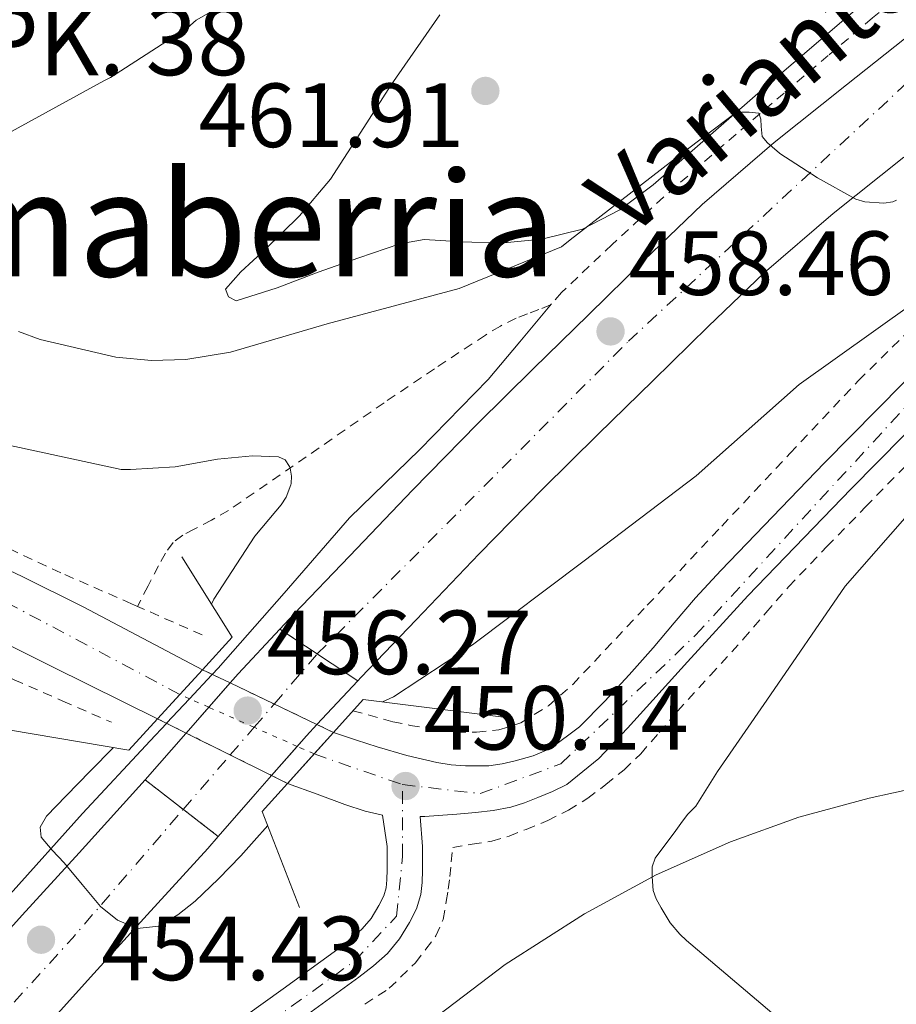
# Model space of a CAD drawing. Units: metres. Extents: x 583653 to 587098, y 4721997 to 4724352.
# Drawn here: x 583836 to 583932, y 4724109 to 4724217 of the extents above; entities that cross this region are included whole.
import ezdxf
from ezdxf.enums import TextEntityAlignment as Align

# ---------------------------------------------------------------- set-up
doc = ezdxf.new("R2010")
doc.units = ezdxf.units.M
doc.header["$MEASUREMENT"] = 0
for name, pattern in [('DGN Style 2', [1.7399219301090239, 1.043953158065414, -0.6959687720436097]), ('DGN Style 4', [2.7856150101045474, 1.391937544087219, -0.6959687720436097, 0.001739921930109024, -0.6959687720436097]), ('DGN Style 5', [1.217945351076317, 0.5219765790327072, -0.6959687720436097])]:
    doc.linetypes.add(name, pattern=pattern)
for name, color, linetype, lineweight in [('Carretera', 9, 'Continuous', 0), ('Carretera no vista', 7, 'Continuous', 0), ('Carretera sobre puente', 135, 'Continuous', 0), ('Cierre de vial', 7, 'DGN Style 5', 0), ('Cota de punto acotado NO terreno', 92, 'Continuous', 0), ('Cota de punto acotado terreno', 7, 'Continuous', 0), ('Curva de nivel intermedia', 30, 'Continuous', 0), ('Eje de carretera', 7, 'DGN Style 4', 0), ('Eje de carretera no vista', 7, 'DGN Style 5', 0), ('Eje de carretera sobre puente', 7, 'DGN Style 4', 0), ('Línea blanca (vial)', 7, 'Continuous', 13), ('Línea de asfalto', 7, 'Continuous', 13), ('Línea de cambio de uso (parcela vista)', 92, 'Continuous', 0), ('Línea de cuneta (fondo)', 4, 'DGN Style 2', 0), ('Puente', 1, 'Continuous', 0), ('Punto acotado NO terreno (símbolo)', 7, 'Continuous', 0), ('Punto acotado terreno (símbolo)', 7, 'Continuous', 0), ('Texto de Carretera Red Local', 1, 'Continuous', 0), ('Texto de Punto Kilométrico carretera', 7, 'Continuous', 0), ('Texto de Área (paraje) menor', 7, 'Continuous', 0)]:
    doc.layers.add(name, color=color, linetype=linetype, lineweight=lineweight)
doc.styles.add('Style-Arial', font='arial.ttf')

# ---------------------------------------------------------------- blocks, each defined once
blk = doc.blocks.new('5PATER')
at = {"layer": 'Punto acotado terreno (símbolo)', "linetype": 'Continuous', "lineweight": 0}
h = blk.add_hatch(color=51, dxfattribs=at)
edge = h.paths.add_edge_path()
edge.add_ellipse((0, 0), major_axis=(-0.1095731443231308, -0.1110710700762829), ratio=0.9994222409660317, start_angle=0, end_angle=360)
blk = doc.blocks.new('5PANOT')
at = {"layer": 'Punto acotado terreno (símbolo)', "linetype": 'Continuous', "lineweight": 0}
h = blk.add_hatch(color=1, dxfattribs=at)
edge = h.paths.add_edge_path()
edge.add_arc((0, 0), 0.1559999991919335, 0, 360)

msp = doc.modelspace()

# ---------------------------------------------------------------- linework, layer by layer
at = {"layer": 'Carretera', "color": 9, "linetype": 'Continuous', "lineweight": 0}
for points in [[(583932.989999998, 4724201.9, 459.5399999999936), (583925.1999999986, 4724195.680000001, 459.070000000007), (583917.6299999979, 4724189.16, 458.6999999999971), (583911.4699999979, 4724183.279999999, 458.6300000000047), (583905.4100000004, 4724177.32, 458.5099999999948), (583899.3399999996, 4724171.390000001, 458.0399999999936), (583893.3099999991, 4724165.42, 457.5500000000029), (583886.3099999985, 4724158.259999999, 457.1100000000006), (583879.3599999994, 4724151.019999999, 456.7200000000012), (583873.3099999987, 4724144.689999999, 456.5299999999989), (583872.9600000001, 4724144.310000001, 456.5099999999948), (583864.3900000004, 4724149.990000002, 456.4600000000065), (583865.9400000017, 4724151.649999999, 456.5299999999989), (583872.0399999992, 4724158.029999998, 456.7200000000012), (583879.0199999996, 4724165.310000001, 457.1100000000006), (583886.1200000008, 4724172.57, 457.5500000000029), (583892.2299999995, 4724178.61, 458.0399999999936), (583898.3099999992, 4724184.560000001, 458.5099999999948), (583904.4200000024, 4724190.560000001, 458.6300000000047), (583910.8199999996, 4724196.680000001, 458.6999999999971), (583918.7299999997, 4724203.49, 459.070000000007), (583926.6700000014, 4724209.830000001, 459.5399999999936), (583933.0500000007, 4724214.9, 460.1000000000058)], [(583785.5100000009, 4724179.859999999, 453.5200000000041), (583793.0000000009, 4724176.67, 452.8099999999977), (583800.359999999, 4724173.160000001, 452.3000000000029), (583807.239999999, 4724169.62, 451.9499999999971), (583813.8900000008, 4724166.210000002, 451.6000000000058), (583824.8999999992, 4724161.07, 450.9100000000035), (583836.0700000006, 4724155.790000001, 450.320000000007), (583842.7899999997, 4724152.460000001, 450.0599999999977), (583855.8899999999, 4724145.540000001, 449.8099999999977), (583850.9500000002, 4724140.130000002, 449.75), (583839.4899999981, 4724145.8, 450.0599999999977), (583832.8299999974, 4724149.099999999, 450.320000000007), (583821.7399999986, 4724154.350000001, 450.9100000000035), (583810.6299999999, 4724159.529999998, 451.6000000000058), (583803.8399999993, 4724163.010000001, 451.9499999999971), (583797.0599999977, 4724166.509999999, 452.3000000000029), (583789.9499999998, 4724169.899999999, 452.8099999999977), (583782.719999999, 4724172.970000001, 453.5200000000041)], [(583858.6799999995, 4724106.09, 451.2799999999989), (583864.7600000014, 4724110.460000002, 451.0599999999977), (583870.7699999996, 4724114.810000001, 450.8300000000018), (583872.219999998, 4724115.940000001, 450.6999999999971), (583873.4499999996, 4724117.040000002, 450.5800000000018), (583874.4200000018, 4724118.2, 450.5), (583875.2800000003, 4724119.61, 450.4499999999971), (583875.8099999976, 4724120.660000001, 450.4199999999983), (583876.0700000013, 4724121.57, 450.3800000000047), (583876.1600000008, 4724122.429999999, 450.3500000000058), (583876.1999999988, 4724123.570000002, 450.320000000007), (583876.1999999988, 4724126.09, 450.2899999999936), (583875.6600000003, 4724129.540000001, 450.1900000000023), (583873.7600000025, 4724129.999999999, 450.1900000000023), (583871.5500000018, 4724130.730000001, 450.1900000000023), (583868.4800000007, 4724131.850000001, 450.1300000000047), (583865.2300000008, 4724133.040000002, 450.0599999999977), (583870.2800000022, 4724138.640000001, 449.5500000000029), (583872.8299999981, 4724137.8, 449.5500000000029), (583875.0700000001, 4724137.069999999, 449.5500000000029), (583878.3400000001, 4724136.119999999, 449.6699999999983), (583881.6599999993, 4724135.34, 449.8699999999953), (583883.2300000007, 4724135.09, 449.9900000000052), (583884.7999999998, 4724134.960000002, 450.0599999999977), (583887.359999999, 4724134.960000002, 450.0599999999977), (583888.8099999997, 4724135.189999999, 450.0599999999977), (583890.239999998, 4724135.529999999, 450.0599999999977), (583892.2399999985, 4724136.060000001, 450.1000000000058), (583894.1400000006, 4724136.869999998, 450.1900000000023), (583897.329999998, 4724139.26, 450.4799999999959), (583900.1000000018, 4724142.060000001, 450.8300000000018), (583902.7800000019, 4724144.98, 451.2700000000041), (583905.4100000004, 4724147.95, 451.6600000000035), (583907.7399999994, 4724150.690000001, 451.929999999993), (583910.0799999974, 4724153.439999999, 452.1999999999971), (583912.8500000013, 4724156.460000002, 452.5), (583924.2500000007, 4724168.29, 453.6499999999942), (583935.7899999988, 4724179.980000001, 454.8000000000029)], [(583938.6900000023, 4724177.07, 454.8000000000029), (583927.1900000023, 4724165.42, 453.6499999999942), (583915.8399999997, 4724153.640000001, 452.5), (583909.1900000023, 4724146.41, 451.7899999999936), (583902.5899999996, 4724139.11, 451.0899999999965), (583899.4699999993, 4724135.790000001, 450.9600000000065), (583895.9400000023, 4724132.909999999, 450.8999999999942), (583894.3700000008, 4724132.130000002, 450.7299999999959), (583892.7399999992, 4724131.499999999, 450.5800000000018), (583891.2800000019, 4724130.909999999, 450.570000000007), (583889.7899999986, 4724130.410000001, 450.5800000000018), (583887.8500000008, 4724130.040000002, 450.4400000000023), (583885.8900000005, 4724129.840000001, 450.320000000007), (583883.8400000009, 4724129.670000001, 450.320000000007), (583881.789999999, 4724129.519999999, 450.320000000007), (583880.3200000004, 4724129.409999999, 450.2899999999936), (583879.8099999987, 4724129.38, 450.2799999999989), (583880.0599999989, 4724126.09, 450.2899999999936), (583880.0599999989, 4724123.499999999, 450.320000000007), (583880.0199999987, 4724122.149999999, 450.3500000000058), (583879.8700000012, 4724120.810000001, 450.3800000000047), (583879.4100000008, 4724119.230000001, 450.4199999999983), (583878.6599999998, 4724117.739999999, 450.4499999999971), (583877.5599999977, 4724115.940000001, 450.5), (583876.2199999989, 4724114.349999999, 450.5800000000018), (583874.699999999, 4724112.980000001, 450.6999999999971), (583873.0899999996, 4724111.720000001, 450.8300000000018), (583867.0100000022, 4724107.33, 451.0599999999977)], [(583823.5599999981, 4724104.680000001, 453.7799999999989), (583829.8099999976, 4724111.609999998, 454.070000000007), (583836.0700000006, 4724118.540000002, 454.4199999999983), (583842.3299999991, 4724125.399999999, 454.8800000000047), (583849.589999999, 4724133.42, 455.4600000000065), (583857.629999999, 4724127.21, 455.5), (583856.4600000001, 4724125.869999999, 455.4100000000035), (583849.8200000015, 4724118.570000002, 454.8800000000047), (583843.5799999986, 4724111.720000001, 454.4199999999983), (583837.3400000002, 4724104.82, 454.070000000007)]]:
    msp.add_polyline3d(points, dxfattribs=at)
at = {"layer": 'Carretera no vista', "color": 7, "linetype": 'DGN Style 5', "lineweight": 13, "extrusion": (0.01469801094318244, -0.007047691140022804, 0.9998671404361227), "elevation": -24263.04816753517, "flags": 128}
msp.add_lwpolyline([(583787.2795360102, 4724091.351165176), (583786.2063447796, 4724091.865691631)], dxfattribs=at)
at = {"layer": 'Carretera no vista', "color": 7, "linetype": 'DGN Style 5', "lineweight": 13, "extrusion": (0.01469637602767989, -0.007046907200863447, 0.9998671699933726), "elevation": -24260.29926876075, "flags": 128}
msp.add_lwpolyline([(583789.2583514206, 4724090.421822723), (583787.2943036502, 4724091.363457853)], dxfattribs=at)
at = {"layer": 'Carretera no vista', "color": 7, "linetype": 'DGN Style 5', "lineweight": 13, "extrusion": (0.01468907494778, -0.007043406332224241, 0.9998673019478224), "elevation": -24248.02340221778, "flags": 128}
msp.add_lwpolyline([(583794.1621140804, 4724088.157269772), (583789.3242805036, 4724090.476701465)], dxfattribs=at)
at = {"layer": 'Carretera no vista', "color": 7, "linetype": 'DGN Style 5', "lineweight": 13, "extrusion": (0.01468646300379958, -0.007042153902187986, 0.9998673491383026), "elevation": -24243.63174339967, "flags": 128}
msp.add_lwpolyline([(583798.8970523268, 4724085.91809992), (583794.185692447, 4724088.176895672)], dxfattribs=at)
at = {"layer": 'Carretera no vista', "color": 7, "linetype": 'DGN Style 5', "lineweight": 13, "extrusion": (-0.01739425806334089, 0.008636224746267523, 0.99981140992117), "elevation": 31092.7469823268, "flags": 128}
msp.add_lwpolyline([(-4490949.197998109, -1577590.13817044), (-4490949.19799811, -1577589.041374936)], dxfattribs=at)
at = {"layer": 'Carretera no vista', "color": 7, "linetype": 'DGN Style 5', "lineweight": 13, "extrusion": (-0.01741189432710051, 0.008644981140512719, 0.9998110272631635), "elevation": 31123.81627272326, "flags": 128}
msp.add_lwpolyline([(-4490949.196979581, -1577588.431622813), (-4490949.196979581, -1577586.024203184)], dxfattribs=at)
at = {"layer": 'Carretera no vista', "color": 7, "linetype": 'DGN Style 5', "lineweight": 13, "extrusion": (0.01467822903188575, -0.007038205719937587, 0.9998674978479556), "elevation": -24229.78746941734, "flags": 128}
msp.add_lwpolyline([(583800.7771894244, 4724085.114162927), (583798.9713552704, 4724085.979945043)], dxfattribs=at)
at = {"layer": 'Carretera no vista', "color": 7, "linetype": 'DGN Style 5', "lineweight": 13, "extrusion": (-0.0174167502735436, 0.008647392117428997, 0.9998109218344621), "elevation": 31132.37085016363, "flags": 128}
msp.add_lwpolyline([(-4490949.196520963, -1577585.85671434), (-4490949.196520963, -1577580.441530399)], dxfattribs=at)
at = {"layer": 'Carretera no vista', "color": 7, "linetype": 'DGN Style 5', "lineweight": 13, "extrusion": (-0.01741858419578643, 0.008648302661240836, 0.9998108820100399), "elevation": 31135.60161330438, "flags": 128}
msp.add_lwpolyline([(-4490949.19623123, -1577580.378595175), (-4490949.196231231, -1577575.298216794)], dxfattribs=at)
at = {"layer": 'Carretera no vista', "color": 7, "linetype": 'DGN Style 5', "lineweight": 13, "extrusion": (-0.01739392152120846, 0.008636057681799933, 0.9998114172191828), "elevation": 31092.15456678821, "flags": 128}
msp.add_lwpolyline([(-4490949.195943708, -1577576.155923557), (-4490949.195943707, -1577574.209460075)], dxfattribs=at)
at = {"layer": 'Carretera no vista', "color": 7, "linetype": 'Continuous', "lineweight": 0}
msp.add_polyline3d([(583870.2800000022, 4724138.640000001, 449.5500000000029), (583865.2300000008, 4724133.040000002, 455.9700000000012), (583863.4869240185, 4724133.905434785, 455.2108000000007), (583854.0880560897, 4724138.571959548, 451.1168999999937), (583850.9500000002, 4724140.130000002, 449.75), (583855.8899999999, 4724145.540000001, 456.179999999993), (583858.9267601232, 4724144.083874576, 456.1652000000031), (583868.474449847, 4724139.505760673, 456.1187999999966)], close=True, dxfattribs=at)
at = {"layer": 'Carretera sobre puente', "color": 135, "linetype": 'Continuous', "lineweight": 0}
msp.add_polyline3d([(583861.6900000025, 4724131.859999999, 455.820000000007), (583857.629999999, 4724127.21, 455.5), (583849.589999999, 4724133.42, 455.4600000000065), (583854.0599999994, 4724138.54, 455.820000000007), (583854.0880560897, 4724138.571959548, 455.8221999999951), (583858.9267601232, 4724144.083874576, 456.2008999999962), (583859.8099999982, 4724145.09, 456.2700000000041), (583864.3900000004, 4724149.990000002, 456.4600000000065), (583872.9600000001, 4724144.310000001, 456.5099999999948), (583868.474449847, 4724139.505760673, 456.3187999999937), (583867.3299999974, 4724138.279999998, 456.2700000000041), (583863.4869240185, 4724133.905434785, 455.9633999999933)], close=True, dxfattribs=at)
at = {"layer": 'Cierre de vial', "color": 7, "linetype": 'DGN Style 5', "lineweight": 0, "extrusion": (-0.004053609502655802, 0.002686639671261186, 0.9999881750387236), "elevation": 10781.78513893398, "flags": 128}
msp.add_lwpolyline([(583861.4433060953, 4724138.072750685), (583865.556958228, 4724135.346348372)], dxfattribs=at)
at = {"layer": 'Cierre de vial', "color": 7, "linetype": 'DGN Style 5', "lineweight": 0, "extrusion": (-0.004053587983937042, 0.002686625407665854, 0.9999881751642744), "elevation": 10781.73031976857, "flags": 128}
msp.add_lwpolyline([(583865.5569993358, 4724135.346468404), (583870.013479473, 4724132.392850218)], dxfattribs=at)
at = {"layer": 'Cierre de vial', "color": 7, "linetype": 'DGN Style 5', "lineweight": 0, "extrusion": (-0.003122764489877782, 0.002411986004887261, 0.9999922153024258), "elevation": 10026.77538156015, "flags": 128}
msp.add_lwpolyline([(583848.1655241688, 4724122.977287677), (583852.3574803153, 4724119.739496008)], dxfattribs=at)
at = {"layer": 'Cierre de vial', "color": 7, "linetype": 'DGN Style 5', "lineweight": 0, "extrusion": (-0.003108804117356047, 0.002401203179964361, 0.9999922847503617), "elevation": 9983.98676081822, "flags": 128}
msp.add_lwpolyline([(583852.3765181798, 4724119.827766664), (583856.224647643, 4724116.855540347)], dxfattribs=at)
at = {"layer": 'Curva de nivel intermedia', "color": 30, "linetype": 'Continuous', "lineweight": 0, "flags": 128}
for points, elevation in [([(583831.4500000001, 4724202.849999999), (583845.0600000002, 4724210.289999999), (583845.7900000009, 4724210.640000001), (583854.24, 4724216.109999998), (583855.2100000001, 4724216.929999999), (583867.1400000014, 4724223.8)], 460.0000000000001), ([(583932.1800000007, 4724197.16), (583931.7500000015, 4724196.99), (583930.7900000004, 4724196.81), (583928.6900000017, 4724196.970000001), (583927.7100000003, 4724197.270000001), (583923.5000000015, 4724199.609999998), (583919.3600000018, 4724202.279999999), (583919.3000000016, 4724202.319999999), (583918.0000000007, 4724203.470000001), (583917.3900000005, 4724204.17), (583917.2899999998, 4724205.24), (583917.2699999998, 4724206.079999999), (583917.0300000006, 4724206.720000001), (583915.9600000001, 4724206.850000001), (583915.1700000009, 4724206.850000001), (583914.2700000001, 4724206.56), (583908.4600000009, 4724202.199999998), (583896.3000000014, 4724192.779999999), (583895.3499999995, 4724192.029999998), (583884.1100000008, 4724187.429999999), (583869.6000000001, 4724183.56), (583858.9800000007, 4724180.449999998), (583854.040000001, 4724179.65), (583850.2700000004, 4724179.529999999), (583846.3499999997, 4724179.890000001), (583838.0500000005, 4724181.850000001), (583835.67, 4724182.730000001)], 460.0000000000001), ([(583785.5599999995, 4724186.65), (583786.8, 4724186.220000001), (583800.940000002, 4724180.37), (583802.7500000002, 4724179.890000001), (583817.0800000001, 4724175.059999999), (583831.66, 4724170.83), (583846.940000002, 4724167.529999998), (583847.9900000005, 4724167.529999998), (583852.8699999999, 4724167.849999999), (583857.5500000002, 4724168.699999998), (583861.3800000013, 4724169.04), (583864.2300000011, 4724168.930000001), (583864.9900000012, 4724168.619999999), (583865.4500000017, 4724167.890000001), (583865.5200000008, 4724167.689999999), (583865.6700000007, 4724166.809999999), (583865.6399999993, 4724166), (583865.6100000002, 4724165.869999998), (583865.0700000017, 4724164.489999999), (583864.5300000006, 4724163.659999999), (583863.9500000017, 4724162.96), (583861.6400000006, 4724160.210000001), (583857.1400000012, 4724153.289999999), (583856.8700000007, 4724152.73)], 455), ([(583875.6700000009, 4724141.989999999), (583876.870000001, 4724142.57), (583885.5500000003, 4724148.279999999), (583897.8300000004, 4724157.49), (583910.1500000008, 4724166.850000001), (583921.4600000007, 4724176.880000001), (583933.8600000015, 4724185.720000001)], 455), ([(583936.5100000004, 4724166.09), (583926.5400000013, 4724154.720000001), (583917.9200000003, 4724142.199999999), (583912.490000001, 4724134.329999999), (583910.0999999993, 4724130.539999999), (583909.1900000018, 4724129.609999998), (583908.4500000019, 4724128.619999998), (583907.9000000021, 4724127.859999998), (583905.6600000003, 4724124.83), (583905.3200000006, 4724123.88), (583905.3000000004, 4724122.77), (583905.4099999999, 4724121.27), (583905.7400000007, 4724120.349999999), (583906.2900000005, 4724119.350000001), (583907.3000000009, 4724117.7), (583908.3500000014, 4724116.449999998), (583909.1000000002, 4724115.769999999), (583920.6200000005, 4724105.970000001), (583925.8600000017, 4724100.279999998), (583926.5300000003, 4724099.269999999), (583932.7300000004, 4724086.760000001)], 455), ([(583846.0900000005, 4724136.970000001), (583843.5500000012, 4724134.380000001), (583840.9000000004, 4724131.660000001), (583838.7400000012, 4724129.42), (583838.0400000016, 4724128.220000001), (583838.1399999999, 4724127.119999999), (583839.3500000014, 4724125.710000001), (583840.7000000014, 4724124.300000001), (583842.6600000017, 4724121.909999998), (583844.6700000011, 4724119.499999999), (583846.5399999997, 4724118.009999998), (583848.7000000011, 4724117.069999999), (583851.0700000004, 4724117.329999999), (583853.1900000017, 4724118.569999999), (583855.1000000006, 4724120.08), (583857.6600000019, 4724122.529999998), (583860.1000000006, 4724125.069999999), (583861.5700000012, 4724126.73), (583863.0599999999, 4724128.42)], 455)]:
    msp.add_lwpolyline(points, dxfattribs=dict(at, elevation=elevation))
at = {"layer": 'Eje de carretera', "color": 7, "linetype": 'DGN Style 4', "lineweight": 0, "extrusion": (0.03574019719099714, -0.01897290346405621, 0.9991809982375026), "elevation": -68314.25839825303, "flags": 128}
msp.add_lwpolyline([(4446404.938081714, 1698006.674737534), (4446404.938081714, 1698058.819894547)], dxfattribs=at)
at = {"layer": 'Eje de carretera', "color": 7, "linetype": 'DGN Style 4', "lineweight": 0, "extrusion": (-0.02769804432704121, -0.02784380823619783, 0.9992284727145055), "elevation": -147254.1281756531, "flags": 128}
msp.add_lwpolyline([(-2917758.898346927, 3758120.434564786), (-2917758.898346927, 3758120.439657194)], dxfattribs=at)
at = {"layer": 'Eje de carretera', "color": 7, "linetype": 'DGN Style 4', "lineweight": 0, "extrusion": (0.2766544675623239, -0.09630196708521019, 0.9561319138661393), "elevation": -292980.5052599346, "flags": 128}
msp.add_lwpolyline([(4653504.414187053, 957823.0089102676), (4653504.414187053, 957812.2557246932)], dxfattribs=at)
at = {"layer": 'Eje de carretera', "color": 7, "linetype": 'DGN Style 4', "lineweight": 0, "extrusion": (0.00793872117254549, -0.06764411631831085, 0.9976779291102212), "elevation": -314470.136690655, "flags": 128}
msp.add_lwpolyline([(1130443.983423156, 4613102.395828465), (1130505.60259341, 4613156.133718791), (1130519.314438212, 4613168.760654771)], dxfattribs=at)
at = {"layer": 'Eje de carretera', "color": 7, "linetype": 'DGN Style 4', "lineweight": 0}
for points in [[(583877.8700000002, 4724132.900000001, 450.1100000000007), (583886.420000002, 4724131.910000001, 450.2200000000012), (583895.289999999, 4724135.199999999, 450.5399999999936), (583910.0900000003, 4724149.33, 451.9900000000054), (583943.6099999992, 4724185.820000002, 455.2100000000065), (583978.6499999978, 4724216.53, 458.5000000000001), (584024.659999999, 4724252.380000001, 462.2200000000012), (584053.9099999986, 4724272.77, 464.4100000000035), (584103.1502834436, 4724295.643523312, 465.9317000000011)], [(583868.5035886427, 4724147.263607528, 456.4902000000002), (583902.6999999986, 4724181.640000002, 458.479999999996), (583934.1000000007, 4724210.779999999, 459.9799999999959), (583978.7399999973, 4724242.95, 461.6999999999972), (584027.909999999, 4724271.34, 463.8699999999955), (584052.0384337375, 4724284.408571891, 464.8503999999958)], [(583797.692482191, 4724060.813811613, 451.2682999999962), (583804.8999999983, 4724064.200000001, 451.4700000000012), (583851.5799999977, 4724098.390000002, 451.7899999999935), (583872.6099999986, 4724113.510000001, 450.7799999999989), (583877.2199999975, 4724118.439999999, 450.4499999999971), (583877.8700000002, 4724125.010000001, 450.3000000000029), (583877.8700000002, 4724132.900000001, 450.1100000000007)]]:
    msp.add_polyline3d(points, dxfattribs=at)
at = {"layer": 'Eje de carretera no vista', "color": 7, "linetype": 'DGN Style 5', "lineweight": 0, "extrusion": (0.4050961989371927, 0.9142740662168337, 3.807854379953672e-05), "elevation": 4555678.075633983, "flags": 128}
msp.add_lwpolyline([(1379929.116800951, 276.5568130608858), (1379930.273618042, 276.3075130606948), (1379930.278526342, 276.3064130606999)], dxfattribs=at)
at = {"layer": 'Eje de carretera no vista', "color": 7, "linetype": 'DGN Style 5', "lineweight": 0, "extrusion": (-0.1926587234291167, 0.08536504405392775, 0.9775456130229085), "elevation": 291231.8896725052, "flags": 128}
msp.add_lwpolyline([(-4555666.736729387, -1348883.000662475), (-4555666.736729386, -1348885.370587909)], dxfattribs=at)
at = {"layer": 'Eje de carretera no vista', "color": 7, "linetype": 'DGN Style 5', "lineweight": 0, "extrusion": (-0.1926613887077078, 0.08536622504179557, 0.9775449846034355), "elevation": 291235.9124026321, "flags": 128}
msp.add_lwpolyline([(-4555666.736543218, -1348876.562983792), (-4555666.736543218, -1348882.132753517)], dxfattribs=at)
at = {"layer": 'Eje de carretera no vista', "color": 7, "linetype": 'DGN Style 5', "lineweight": 0, "extrusion": (-0.1926571096685597, 0.08536432913433023, 0.9775459934988238), "elevation": 291229.4546940315, "flags": 128}
msp.add_lwpolyline([(-4555666.736007026, -1348872.655870728), (-4555666.736007025, -1348877.959062269)], dxfattribs=at)
at = {"layer": 'Eje de carretera no vista', "color": 7, "linetype": 'DGN Style 5', "lineweight": 0, "extrusion": (-0.4051231027480341, -0.9142621407043761, 9.84604366997883e-05), "elevation": -4555637.384278817, "flags": 128}
msp.add_lwpolyline([(-1380048.20039684, 901.810050673248), (-1380048.206816319, 901.8086506732475), (-1380050.237161506, 901.3710506711216)], dxfattribs=at)
at = {"layer": 'Eje de carretera sobre puente', "color": 7, "linetype": 'DGN Style 4', "lineweight": 0, "extrusion": (-0.029216411118106, -0.03390056398910046, 0.99899807461406), "elevation": -176753.7659853949, "flags": 128}
msp.add_lwpolyline([(-2641804.740316514, 3955760.146185632), (-2641804.740316515, 3955767.40823978)], dxfattribs=at)
at = {"layer": 'Eje de carretera sobre puente', "color": 7, "linetype": 'DGN Style 4', "lineweight": 0, "extrusion": (-0.02920582191270017, -0.03388827704540719, 0.9989988011230532), "elevation": -176689.5377368033, "flags": 128}
msp.add_lwpolyline([(-2641804.741034189, 3955759.633079639), (-2641804.741034189, 3955763.015070925)], dxfattribs=at)
at = {"layer": 'Eje de carretera sobre puente', "color": 7, "linetype": 'DGN Style 4', "lineweight": 0, "extrusion": (-0.02921009817721757, -0.03389323892917207, 0.9989985077663366), "elevation": -176715.4752466675, "flags": 128}
msp.add_lwpolyline([(-2641804.739734714, 3955754.45686702), (-2641804.739734714, 3955758.475327111)], dxfattribs=at)
at = {"layer": 'Eje de carretera sobre puente', "color": 7, "linetype": 'DGN Style 4', "lineweight": 0, "extrusion": (-0.0292185384781892, -0.03390303242853697, 0.998997928627156), "elevation": -176766.6692803399, "flags": 128}
msp.add_lwpolyline([(-2641804.739852401, 3955744.264456423), (-2641804.7398524, 3955752.169464697)], dxfattribs=at)
at = {"layer": 'Eje de carretera sobre puente', "color": 7, "linetype": 'DGN Style 4', "lineweight": 0, "extrusion": (-0.02228540408107666, -0.02585831855989174, 0.999417184225986), "elevation": -134714.2659853316, "flags": 128}
msp.add_lwpolyline([(-2641806.039394658, 3957398.680727923), (-2641806.039394658, 3957398.68365735)], dxfattribs=at)
at = {"layer": 'Línea blanca (vial)', "color": 7, "linetype": 'Continuous', "lineweight": 13, "extrusion": (0.4215010865277635, -0.4250356184667078, 0.8010502837466185), "elevation": -1761466.890546753, "flags": 128}
msp.add_lwpolyline([(3741068.651356128, 2357979.75373664), (3741069.986964697, 2357979.869173224), (3741076.689333804, 2357980.186582065)], dxfattribs=at)
at = {"layer": 'Línea blanca (vial)', "color": 7, "linetype": 'Continuous', "lineweight": 13, "extrusion": (-0.01984391591075568, -0.02125378559794396, 0.9995771584020333), "elevation": -111535.9592507088, "flags": 128}
msp.add_lwpolyline([(-2797209.129018984, 3849886.767406649), (-2797209.129018984, 3849880.191888941)], dxfattribs=at)
at = {"layer": 'Línea blanca (vial)', "color": 7, "linetype": 'Continuous', "lineweight": 13, "extrusion": (-0.03402726729370524, -0.0387614957811386, 0.9986689599288303), "elevation": -202526.4210609563, "flags": 128}
msp.add_lwpolyline([(-2677846.964663535, 3930206.033628532), (-2677846.964663535, 3930209.595212251)], dxfattribs=at)
at = {"layer": 'Línea blanca (vial)', "color": 7, "linetype": 'Continuous', "lineweight": 13, "extrusion": (-0.0340094993815648, -0.03874125583337591, 0.9986703505402913), "elevation": -202420.4301390137, "flags": 128}
msp.add_lwpolyline([(-2677846.963569844, 3930207.712087467), (-2677846.963569843, 3930211.494731256)], dxfattribs=at)
at = {"layer": 'Línea blanca (vial)', "color": 7, "linetype": 'Continuous', "lineweight": 13, "extrusion": (0.4327151004618935, -0.4354385150282849, 0.7893991015083661), "elevation": -1804063.367946064, "flags": 128}
msp.add_lwpolyline([(3744126.034202101, 2320618.942872156), (3744124.358398776, 2320618.863377836), (3744122.798100643, 2320618.729312617)], dxfattribs=at)
at = {"layer": 'Línea blanca (vial)', "color": 7, "linetype": 'Continuous', "lineweight": 13, "extrusion": (0.2787661737450567, -0.3073497090789212, 0.9098492054756344), "elevation": -1288789.116120964, "flags": 128}
msp.add_lwpolyline([(3606251.482652995, 2827063.844199331), (3606258.233369621, 2827064.711796612), (3606258.275622266, 2827064.717098596)], dxfattribs=at)
at = {"layer": 'Línea blanca (vial)', "color": 7, "linetype": 'Continuous', "lineweight": 13, "extrusion": (-0.03471041344283297, -0.03951078979777035, 0.9986160847333595), "elevation": -206465.0723541708, "flags": 128}
msp.add_lwpolyline([(-2679263.268319221, 3929031.937079615), (-2679263.268319221, 3929027.672169974)], dxfattribs=at)
at = {"layer": 'Línea blanca (vial)', "color": 7, "linetype": 'Continuous', "lineweight": 13, "extrusion": (-0.2307914091405578, 0.1351983768665308, 0.9635645927282567), "elevation": 504383.9094098343, "flags": 128}
msp.add_lwpolyline([(-4371338.061615545, -1815306.684487204), (-4371335.388438657, -1815307.220610577), (-4371329.324017953, -1815308.416980725)], dxfattribs=at)
at = {"layer": 'Línea blanca (vial)', "color": 7, "linetype": 'Continuous', "lineweight": 13}
for points in [[(583864.3899999999, 4724149.990000002, 456.4600000000063), (583865.9400000012, 4724151.65, 456.5299999999988), (583872.0399999986, 4724158.029999999, 456.7200000000012), (583879.0199999991, 4724165.310000001, 457.1100000000006), (583886.1200000002, 4724172.570000002, 457.550000000003), (583892.229999999, 4724178.61, 458.0399999999938), (583898.3099999987, 4724184.560000001, 458.5099999999947), (583904.4200000019, 4724190.560000002, 458.6300000000046), (583910.819999999, 4724196.680000001, 458.6999999999971), (583918.7299999993, 4724203.49, 459.0700000000069), (583926.6700000009, 4724209.830000003, 459.5399999999936), (583933.0500000002, 4724214.900000001, 460.1000000000058)], [(583932.9899999975, 4724201.900000001, 459.5399999999936), (583925.199999998, 4724195.680000001, 459.0700000000069), (583917.6299999974, 4724189.160000001, 458.6999999999971), (583911.4699999972, 4724183.28, 458.6300000000046), (583905.4099999999, 4724177.320000002, 458.5099999999947), (583899.3399999992, 4724171.390000002, 458.0399999999938), (583893.3099999987, 4724165.420000001, 457.550000000003), (583886.3099999981, 4724158.26, 457.1100000000006), (583879.3599999989, 4724151.02, 456.7200000000012), (583873.3099999982, 4724144.689999999, 456.5299999999988), (583872.9599999995, 4724144.310000001, 456.5099999999948)], [(583759.6999999986, 4724192.92, 455.1300000000046), (583761.1900000017, 4724191.550000003, 455.0399999999936), (583763.5100000016, 4724189.800000003, 454.979999999996), (583765.9899999984, 4724188.350000001, 454.9100000000037), (583771.3000000012, 4724185.820000002, 454.6600000000035), (583776.620000001, 4724183.290000001, 454.3999999999943), (583781.4800000002, 4724181.410000001, 453.9600000000063), (583785.5100000004, 4724179.86, 453.520000000004), (583793.0000000005, 4724176.670000001, 452.8099999999978), (583800.3599999986, 4724173.160000001, 452.300000000003), (583807.2399999985, 4724169.620000001, 451.9499999999972), (583813.8900000004, 4724166.210000002, 451.600000000006), (583824.8999999987, 4724161.070000002, 450.9100000000035), (583836.0700000001, 4724155.790000002, 450.3200000000071), (583842.7899999992, 4724152.460000001, 450.0599999999978), (583855.8899999994, 4724145.540000001, 449.8099999999976)], [(583870.2800000019, 4724138.640000002, 449.550000000003), (583872.8299999976, 4724137.800000001, 449.550000000003), (583875.0699999996, 4724137.07, 449.550000000003), (583878.3399999996, 4724136.12, 449.6699999999983), (583881.6599999989, 4724135.34, 449.8699999999955), (583883.2300000002, 4724135.09, 449.9900000000054), (583884.7999999992, 4724134.960000002, 450.0599999999978), (583887.3599999986, 4724134.960000002, 450.0599999999978), (583888.8099999992, 4724135.190000001, 450.0599999999978), (583890.2399999974, 4724135.53, 450.0599999999978), (583892.239999998, 4724136.060000001, 450.1000000000059), (583894.1400000001, 4724136.869999999, 450.1900000000023), (583897.3299999975, 4724139.260000001, 450.479999999996), (583900.1000000013, 4724142.060000001, 450.8300000000019), (583902.7800000013, 4724144.980000001, 451.2700000000041), (583905.4099999999, 4724147.950000001, 451.6600000000035), (583907.739999999, 4724150.690000001, 451.929999999993), (583910.0799999969, 4724153.440000001, 452.1999999999971), (583912.8500000008, 4724156.460000004, 452.5), (583924.2500000002, 4724168.290000001, 453.6499999999943), (583935.7899999982, 4724179.980000001, 454.8000000000029)], [(583867.0100000016, 4724107.330000001, 451.0599999999978), (583873.0899999992, 4724111.720000001, 450.8300000000019), (583874.6999999986, 4724112.980000001, 450.6999999999971), (583876.2199999985, 4724114.350000001, 450.5800000000017), (583877.5599999973, 4724115.940000001, 450.5000000000001), (583878.6599999992, 4724117.74, 450.4499999999971), (583879.4100000003, 4724119.230000001, 450.4199999999983), (583879.8700000007, 4724120.810000001, 450.3800000000048), (583880.0199999983, 4724122.15, 450.3500000000058), (583880.0599999984, 4724123.5, 450.3200000000071), (583880.0599999984, 4724126.090000001, 450.2899999999937), (583879.8099999982, 4724129.380000001, 450.2799999999988), (583880.32, 4724129.41, 450.2899999999937), (583881.7899999986, 4724129.52, 450.3200000000071), (583883.8400000003, 4724129.670000002, 450.3200000000071), (583885.89, 4724129.840000002, 450.3200000000071), (583887.8500000003, 4724130.040000003, 450.4400000000023), (583889.7899999982, 4724130.410000001, 450.5800000000017), (583891.2800000013, 4724130.91, 450.5700000000071), (583892.7399999986, 4724131.5, 450.5800000000017), (583894.3700000005, 4724132.130000004, 450.729999999996), (583895.9400000017, 4724132.91, 450.8999999999943), (583899.4699999989, 4724135.790000001, 450.9600000000065), (583902.5899999992, 4724139.11, 451.0899999999967), (583909.1900000018, 4724146.410000001, 451.7899999999935), (583915.8399999993, 4724153.640000002, 452.5), (583927.1900000017, 4724165.420000001, 453.6499999999943), (583938.6900000017, 4724177.07, 454.8000000000029)], [(583850.9499999997, 4724140.130000002, 449.7500000000001), (583839.4899999977, 4724145.800000001, 450.0599999999978), (583832.8299999969, 4724149.100000001, 450.3200000000071), (583821.7399999981, 4724154.350000001, 450.9100000000035), (583810.6299999993, 4724159.529999999, 451.600000000006), (583803.8399999988, 4724163.010000002, 451.9499999999972), (583797.0599999973, 4724166.51, 452.300000000003), (583789.9499999994, 4724169.9, 452.8099999999978), (583782.7199999986, 4724172.970000002, 453.520000000004)], [(583748.9299999994, 4724021.680000001, 448.6600000000037), (583755.1700000021, 4724028.430000002, 449.0399999999936), (583761.4100000006, 4724035.180000002, 449.4199999999983), (583766.9200000003, 4724041.189999999, 449.7100000000065), (583772.3500000017, 4724047.28, 449.9999999999999), (583777.449999998, 4724053.160000001, 450.5399999999936), (583782.5300000008, 4724059.050000001, 451.0899999999967), (583789.0799999976, 4724066.730000001, 451.529999999999), (583795.780000001, 4724074.279999999, 451.9799999999959), (583803.1999999996, 4724082.25, 452.5), (583810.6200000005, 4724090.220000001, 453.0800000000018), (583812.0199999996, 4724091.790000002, 453.1999999999971), (583817.7899999986, 4724098.230000001, 453.5099999999949), (583823.5599999976, 4724104.680000001, 453.7799999999989), (583829.8099999971, 4724111.609999999, 454.0700000000071), (583836.0700000001, 4724118.540000003, 454.4199999999984), (583842.3299999986, 4724125.4, 454.8800000000047), (583849.5899999985, 4724133.42, 455.4600000000065)], [(583858.6799999991, 4724106.09, 451.2799999999988), (583864.7600000009, 4724110.460000004, 451.0599999999978), (583870.7699999991, 4724114.810000002, 450.8300000000019), (583872.2199999974, 4724115.940000001, 450.6999999999971), (583873.449999999, 4724117.040000003, 450.5800000000017), (583874.4200000013, 4724118.2, 450.5000000000001), (583875.2799999998, 4724119.610000002, 450.4499999999971), (583875.8099999971, 4724120.660000001, 450.4199999999983), (583876.0700000009, 4724121.570000002, 450.3800000000048), (583876.1600000003, 4724122.430000001, 450.3500000000058), (583876.1999999983, 4724123.570000002, 450.3200000000071), (583876.1999999983, 4724126.090000001, 450.2899999999937), (583875.6599999998, 4724129.540000002, 450.1900000000023), (583873.760000002, 4724130, 450.1900000000023), (583871.5500000013, 4724130.730000001, 450.1900000000023), (583868.4800000002, 4724131.850000001, 450.1300000000048), (583865.2300000002, 4724133.040000002, 450.0599999999978)], [(583857.6299999985, 4724127.210000001, 455.4999999999999), (583856.4599999995, 4724125.869999999, 455.4100000000035), (583849.8200000009, 4724118.570000002, 454.8800000000047), (583843.5799999981, 4724111.720000001, 454.4199999999984), (583837.3399999996, 4724104.82, 454.0700000000071), (583831.1000000013, 4724097.9, 453.7799999999989), (583825.339999999, 4724091.470000003, 453.5099999999949), (583819.5799999967, 4724085.040000002, 453.1999999999971), (583815.4699999985, 4724080.41, 452.8399999999964), (583811.3299999967, 4724075.820000002, 452.429999999993), (583805.5100000007, 4724069.529999999, 451.8899999999995), (583799.6900000003, 4724063.250000001, 451.3399999999966)]]:
    msp.add_polyline3d(points, dxfattribs=at)
at = {"layer": 'Línea de asfalto', "color": 7, "linetype": 'Continuous', "lineweight": 13, "extrusion": (-0.4788240794855154, 0.3901675930282771, 0.7864456435478359), "elevation": 1564002.267851168, "flags": 128}
msp.add_lwpolyline([(-4031078.982373472, -1990654.747085275), (-4031082.588364166, -1990654.435424882), (-4031082.636733567, -1990654.431377344)], dxfattribs=at)
at = {"layer": 'Línea de asfalto', "color": 7, "linetype": 'Continuous', "lineweight": 13, "extrusion": (-0.03630736969931985, -0.03884888557216817, 0.9985852687654259), "elevation": -204270.5629363975, "flags": 128}
msp.add_lwpolyline([(-2799101.758478089, 3844695.245349862), (-2799101.758478089, 3844698.955818569)], dxfattribs=at)
at = {"layer": 'Línea de asfalto', "color": 7, "linetype": 'Continuous', "lineweight": 13}
for points in [[(583856.9630219969, 4724145.025486326, 456.1625000000059), (583857.6000000016, 4724145.710000001, 456.2100000000065), (583864.8500000003, 4724153.95, 456.729999999996), (583872.0599999988, 4724162.220000003, 457.2299999999959), (583879.7600000012, 4724169.76, 457.7400000000052), (583887.3000000004, 4724177.450000001, 458.1900000000023), (583890.7699999994, 4724181.600000001, 458.3800000000048), (583894.2499999997, 4724185.75, 458.5800000000017)], [(583803.0799999988, 4724096.600000001, 452.7400000000054), (583801.949999998, 4724092.800000003, 452.550000000003), (583800.829999998, 4724089, 452.3699999999955), (583798.5300000003, 4724083.050000003, 452.5599999999976), (583799.6799999991, 4724082.030000002, 452.429999999993), (583810.5599999977, 4724094.57, 453.0700000000071), (583817.9800000008, 4724102.699999999, 453.1999999999971), (583822.3700000007, 4724107.369999999, 453.5500000000029), (583826.7499999994, 4724112.040000003, 453.8999999999942), (583834.7499999991, 4724120.850000001, 454.4900000000054), (583842.6900000006, 4724129.710000002, 455.0599999999976), (583850.1400000006, 4724137.710000002, 455.6399999999994), (583851.9299999988, 4724139.640000001, 455.7700000000041), (583851.9321904721, 4724139.642343809, 455.7701999999991)]]:
    msp.add_polyline3d(points, dxfattribs=at)
at = {"layer": 'Línea de cambio de uso (parcela vista)', "color": 92, "linetype": 'Continuous', "lineweight": 0}
for points in [[(583881.9900000002, 4724217.52, 461.2599999999948), (583879.2999999998, 4724213.680000001, 461.5500000000029), (583876.6100000005, 4724209.84, 461.8399999999965), (583873.2999999998, 4724204.640000001, 461.9900000000052), (583869.9500000002, 4724199.470000001, 461.8399999999965), (583866.54, 4724195.449999999, 461.6499999999942), (583862.79, 4724191.720000001, 461.4600000000065), (583861.4500000002, 4724190.52, 461.3899999999995), (583860.0999999996, 4724189.289999999, 461.3300000000018), (583858.4299999997, 4724187.369999999, 461.3300000000018), (583858.7300000004, 4724186.52, 461.4499999999971), (583859.5899999999, 4724186.09, 461.5800000000018), (583864.0999999996, 4724187.529999999, 461.8800000000047), (583868.6100000005, 4724189.230000001, 461.9700000000012), (583873.0899999999, 4724190.800000001, 461.8699999999953), (583877.5700000003, 4724192.359999999, 461.7100000000065), (583880.2599999999, 4724192.84, 461.5899999999965), (583884.4400000004, 4724192.59, 461.3800000000047), (583888.6399999997, 4724192.430000001, 461.1399999999995), (583893.1900000004, 4724192.859999999, 460.679999999993), (583897.6699999999, 4724193.960000001, 460.2400000000052), (583901.75, 4724196.09, 460.0899999999965), (583905.4100000003, 4724198.83, 460.1100000000006), (583917.7699999996, 4724209.609999999, 460.5299999999989), (583930.1799999997, 4724220.27, 461.0099999999948)], [(583934.5300000003, 4724132.58, 458.9799999999959), (583929.1500000004, 4724131.430000001, 458.4499999999971), (583921.4400000004, 4724129.33, 457.2799999999989), (583913.9199999999, 4724126.630000001, 456.0800000000018), (583905.75, 4724122.980000001, 455.1300000000047), (583897.8600000005, 4724118.699999999, 454.1600000000035), (583889.1500000004, 4724113.109999999, 452.75), (583880.9000000004, 4724106.859999999, 451.3399999999965)]]:
    msp.add_polyline3d(points, dxfattribs=at)
at = {"layer": 'Línea de cuneta (fondo)', "color": 4, "linetype": 'DGN Style 2', "lineweight": 0, "extrusion": (0.05505865103282057, -0.02421346838855739, 0.99818948746971), "elevation": -81793.75711320312, "flags": 128}
msp.add_lwpolyline([(4559483.036082901, 1364880.68302505), (4559483.036082901, 1364888.497121287)], dxfattribs=at)
at = {"layer": 'Línea de cuneta (fondo)', "color": 4, "linetype": 'DGN Style 2', "lineweight": 0}
for points in [[(583981.5099999999, 4724255.210000001, 462.8000000000029), (583975.3600000005, 4724251.02, 462.5399999999936), (583969.2199999997, 4724246.83, 462.2899999999936), (583962.75, 4724242.41, 462.0099999999948), (583956.29, 4724237.99, 461.7100000000065), (583948.9299999997, 4724232.710000001, 461.3600000000006), (583941.7599999999, 4724227.180000001, 461.0099999999948), (583935.6100000005, 4724222.230000001, 460.6900000000023), (583929.54, 4724217.189999999, 460.3699999999953), (583924.6699999999, 4724213.07, 460.2100000000065), (583919.8099999996, 4724208.939999999, 460.0500000000029), (583913.1699999999, 4724203.230000001, 459.6100000000006), (583906.5599999996, 4724197.480000001, 459.1499999999942), (583900.9100000003, 4724192.289999999, 458.7799999999989), (583895.3600000005, 4724186.99, 458.5800000000018), (583894.25, 4724185.75, 458.5800000000018)], [(583848.7300000004, 4724152.5, 449.25), (583848.0999999996, 4724152.779999999, 449.3000000000029), (583840.3200000003, 4724156.199999999, 449.8099999999977), (583827.0300000003, 4724162.390000001, 450.2400000000052), (583813.8300000001, 4724168.75, 450.6999999999971), (583802.7199999997, 4724174, 451.5599999999977), (583791.6200000001, 4724179.24, 452.429999999993), (583782.4900000002, 4724183.529999999, 453.1300000000047), (583773.3799999999, 4724187.890000001, 453.7799999999989), (583770.6399999997, 4724189.33, 453.8899999999995), (583767.9400000004, 4724190.83, 453.8999999999942), (583765.8300000001, 4724191.980000001, 453.8999999999942)], [(583894.25, 4724185.75, 458.5800000000018), (583894.1500000004, 4724185.640000001, 458.5800000000018), (583892.8700000001, 4724185.130000001, 458.5800000000018), (583891.6200000001, 4724184.66, 458.5099999999948), (583890.3700000001, 4724184.17, 458.3800000000047), (583888.6299999999, 4724183.32, 458.2400000000052), (583886.9800000004, 4724182.32, 458.0599999999977), (583881.3899999997, 4724178.630000001, 457.2200000000012), (583875.8399999999, 4724174.890000001, 456.3399999999965), (583867.2999999998, 4724168.930000001, 455.0599999999977), (583858.75, 4724163.050000001, 453.7799999999989), (583856.8799999999, 4724161.99, 453.3300000000018), (583854.9800000004, 4724161, 452.6900000000023), (583853.7400000002, 4724160.32, 452.2299999999959), (583852.6699999999, 4724159.529999999, 451.7299999999959), (583851.8099999996, 4724158.359999999, 451.0399999999936), (583851.0700000003, 4724156.970000001, 450.4499999999971), (583849.9000000004, 4724154.74, 449.8500000000058), (583848.7300000004, 4724152.5, 449.25)], [(583872.4199999999, 4724141.02, 449.6100000000006), (583874.1100000005, 4724140.560000001, 449.6999999999971), (583876.7999999998, 4724139.82, 449.8099999999977), (583878.7100000001, 4724139.42, 449.820000000007), (583880.6399999997, 4724139.119999999, 449.8099999999977), (583882.2100000001, 4724138.869999999, 449.8099999999977), (583883.7800000003, 4724138.67, 449.8099999999977), (583886.0199999996, 4724138.67, 449.8099999999977), (583888.4500000002, 4724138.92, 449.9400000000023), (583890.8799999999, 4724139.689999999, 450.320000000007), (583893.9199999999, 4724141.58, 450.4499999999971), (583896.5800000001, 4724143.91, 450.5800000000018), (583904.7699999996, 4724152.619999999, 451.3699999999953), (583912.9600000001, 4724161.32, 452.179999999993), (583920.4699999997, 4724169.33, 452.929999999993), (583928, 4724177.32, 453.7100000000065), (583934.6100000005, 4724183.869999999, 454.4400000000023)], [(583777.54, 4724172.27, 452.8800000000047), (583782.6900000004, 4724170, 452.6199999999953), (583787.8399999999, 4724167.720000001, 452.3699999999953), (583796.3200000003, 4724163.730000001, 451.7700000000041), (583804.7400000002, 4724159.600000001, 451.1499999999942), (583811.9400000004, 4724156.17, 450.7599999999948), (583819.1399999997, 4724152.75, 450.3800000000047), (583827.1399999997, 4724148.52, 450.0500000000029), (583835.2000000002, 4724144.430000001, 449.5500000000029), (583840.54, 4724142.09, 449.070000000007), (583845.8899999997, 4724139.76, 448.5899999999965)], [(583873.7300000004, 4724108.779999999, 450.8999999999942), (583876.4199999999, 4724110.51, 450.8999999999942), (583879.2999999998, 4724113.32, 450.5800000000018), (583880.4199999999, 4724114.800000001, 450.5800000000018), (583881.54, 4724116.27, 450.5800000000018), (583882.3399999999, 4724118.07, 450.5399999999936), (583882.6900000004, 4724120.039999999, 450.4499999999971), (583882.9000000004, 4724121.41, 450.2200000000012), (583883.0700000003, 4724122.800000001, 450), (583883.2300000004, 4724124.4, 449.9400000000023), (583883.3899999997, 4724126, 449.8699999999953), (583885.54, 4724126.350000001, 449.9700000000012), (583887.6799999997, 4724126.699999999, 450.0599999999977), (583889.5899999999, 4724127.24, 450.1600000000035), (583891.4600000001, 4724127.980000001, 450.2599999999948), (583893.8300000001, 4724128.960000001, 450.3800000000047), (583896.1299999999, 4724130.09, 450.5099999999948), (583898.2300000004, 4724131.41, 450.6699999999983), (583900.2199999997, 4724132.91, 450.8300000000018), (583902.2199999997, 4724134.529999999, 450.8300000000018), (583904.0599999996, 4724136.300000001, 450.8300000000018), (583906.0800000001, 4724138.630000001, 451.1499999999942), (583908.0999999996, 4724140.970000001, 451.4700000000012), (583911.7199999997, 4724144.930000001, 451.820000000007), (583915.3300000001, 4724148.91, 452.179999999993), (583917.8099999996, 4724151.800000001, 452.429999999993), (583920.3200000003, 4724154.67, 452.6900000000023), (583924.5300000003, 4724159.07, 453.0299999999989), (583928.7699999996, 4724163.430000001, 453.3899999999995), (583933.75, 4724168.539999999, 453.9600000000065)]]:
    msp.add_polyline3d(points, dxfattribs=at)
at = {"layer": 'Puente', "color": 1, "linetype": 'Continuous', "lineweight": 0, "extrusion": (-0.2480387504084214, 0.2024899766334428, 0.9473513538591777), "elevation": 812205.3973739899, "flags": 128}
msp.add_lwpolyline([(-4028771.557720928, -2401616.355637433), (-4028776.370744426, -2401616.074559503), (-4028779.726385163, -2401626.474442928)], dxfattribs=at)
at = {"layer": 'Puente', "color": 1, "linetype": 'Continuous', "lineweight": 0, "extrusion": (-0.6833343436867417, 0.6137353483386188, 0.3954530274734083), "elevation": 2500586.724955516, "flags": 128}
msp.add_lwpolyline([(-3904791.551592399, -1076127.81641108), (-3904795.191512216, -1076127.740634221), (-3904798.877441611, -1076127.663986363)], dxfattribs=at)
at = {"layer": 'Puente', "color": 1, "linetype": 'Continuous', "lineweight": 0, "extrusion": (0.3126438693574583, -0.3072299845111544, 0.8988122982972989), "elevation": -1268443.620376347, "flags": 128}
msp.add_lwpolyline([(3778754.303418063, 2602010.241749768), (3778759.163217817, 2602010.469886447), (3778768.601711636, 2601996.736058342)], dxfattribs=at)
at = {"layer": 'Puente', "color": 1, "linetype": 'Continuous', "lineweight": 0, "extrusion": (-0.3435289047608113, 0.2893535600363214, 0.8934553200290121), "elevation": 1166784.538693037, "flags": 128}
msp.add_lwpolyline([(-3989323.342099084, -2319970.828259797), (-3989330.164799143, -2319957.870510614), (-3989334.82634919, -2319957.67013305)], dxfattribs=at)
at = {"layer": 'Puente', "color": 1, "linetype": 'Continuous', "lineweight": 0, "extrusion": (0.6195615303182674, -0.5721465752465277, 0.5373935304628777), "elevation": -2340911.069118454, "flags": 128}
msp.add_lwpolyline([(3866744.201224783, 1492232.033935888), (3866748.567246411, 1492232.130102093), (3866751.741419826, 1492232.199944133)], dxfattribs=at)
at = {"layer": 'Puente', "color": 1, "linetype": 'Continuous', "lineweight": 0, "extrusion": (0.3260045639362231, -0.3163319807494203, 0.8908732245655951), "elevation": -1303645.420699102, "flags": 128}
msp.add_lwpolyline([(3796967.48529976, 2557684.695400449), (3796972.208772589, 2557696.252861435), (3796976.348178822, 2557696.428975126)], dxfattribs=at)

# ---------------------------------------------------------------- block references
at = {"layer": 'Punto acotado NO terreno (símbolo)', "color": 7, "linetype": 'Continuous', "lineweight": 0, "xscale": 10, "yscale": 10, "zscale": 10}
msp.add_blockref('5PANOT', (583860.8599999984, 4724141.040000002, 456.2700000000046), dxfattribs=at)
at = {"layer": 'Punto acotado terreno (símbolo)', "color": 7, "linetype": 'Continuous', "lineweight": 0, "xscale": 10, "yscale": 10, "zscale": 10}
for p in [(583886.9800000008, 4724209.17, 461.9100000000035), (583900.7399999984, 4724182.730000001, 458.4600000000069), (583878.2100000001, 4724132.750000002, 450.1399999999999), (583838.1399999999, 4724115.850000001, 454.4299999999935)]:
    msp.add_blockref('5PATER', p, dxfattribs=at)

# ---------------------------------------------------------------- texts
at = {"layer": 'Cota de punto acotado NO terreno', "color": 92, "linetype": 'Continuous', "lineweight": 0, "style": 'Style-Arial'}
msp.add_text('456.27', height=7.000000000000002, dxfattribs=at).set_placement((583862.9200000018, 4724145.04, 456.2700000000041))
at = {"layer": 'Cota de punto acotado terreno', "color": 7, "linetype": 'Continuous', "lineweight": 0, "style": 'Style-Arial'}
for s, p in [('461.91', (583855.4699999996, 4724202.989999999, 461.9100000000035)), ('458.46', (583902.7199999992, 4724186.730000001, 458.4600000000065)), ('450.14', (583880.1900000008, 4724136.75, 450.1399999999995)), ('454.43', (583844.7800000011, 4724111.399999999, 454.429999999993))]:
    msp.add_text(s, height=7.000000000000002, dxfattribs=at).set_placement(p)
at = {"layer": 'Texto de Carretera Red Local', "color": 1, "linetype": 'Continuous', "lineweight": 0, "style": 'Style-Arial'}
msp.add_text('Variante de Estella', height=8, rotation=40.11613999999999, dxfattribs=at).set_placement((583936.1292068671, 4724226.18378822, 460.0299999999989), align=Align.MIDDLE_CENTER)
at = {"layer": 'Texto de Punto Kilométrico carretera', "color": 7, "linetype": 'Continuous', "lineweight": 0, "style": 'Style-Arial'}
msp.add_text('PK. 38', height=7.5, dxfattribs=at).set_placement((583831.4200000014, 4724210.899999999, 459.429999999993))
at = {"layer": 'Texto de Área (paraje) menor', "color": 7, "linetype": 'Continuous', "lineweight": 0, "style": 'Style-Arial'}
msp.add_text('Ormaberria', height=11.5, dxfattribs=at).set_placement((583852.4013737965, 4724194.520009999, 460.2799999999989), align=Align.MIDDLE_CENTER)

doc.saveas('drawing.dxf')
